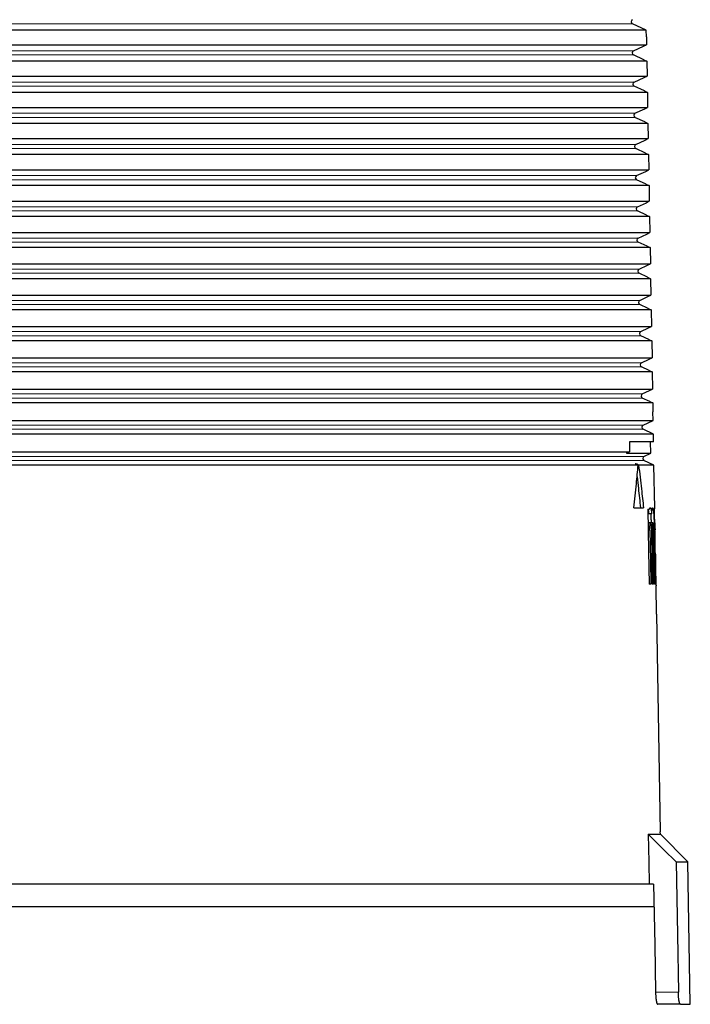
# Model space of a CAD drawing. Units: millimetres. Extents: x 8 to 671, y 12 to 523.
# Drawn here: x 371 to 416, y 151 to 216 of the extents above; entities that cross this region are included whole.
import ezdxf

# ---------------------------------------------------------------- set-up
doc = ezdxf.new("R2010")
doc.units = ezdxf.units.MM

msp = doc.modelspace()

# ---------------------------------------------------------------- linework, layer by layer
at = {"color": 8, "linetype": 'Continuous', "lineweight": 0}
for p, q in [((411.761, 216.088), (291.189, 216.088)), ((411.815, 214.28), (291.134, 214.28)), ((411.815, 214.008), (291.134, 214.008)), ((411.87, 212.201), (291.08, 212.201)), ((411.87, 211.929), (291.08, 211.929)), ((411.924, 210.122), (291.026, 210.122)), ((411.924, 209.85), (291.026, 209.85)), ((411.979, 208.042), (290.971, 208.042)), ((411.979, 207.77), (290.971, 207.77)), ((412.033, 205.963), (290.917, 205.963)), ((412.033, 205.691), (290.917, 205.691)), ((412.088, 203.884), (290.862, 203.884)), ((412.088, 203.612), (290.862, 203.612)), ((412.142, 201.804), (290.808, 201.804)), ((412.142, 201.533), (290.808, 201.533)), ((412.196, 199.725), (290.753, 199.725)), ((412.196, 199.453), (290.753, 199.453)), ((412.251, 197.646), (290.699, 197.646)), ((412.251, 197.374), (290.699, 197.374)), ((412.305, 195.567), (290.644, 195.567)), ((412.305, 195.295), (290.644, 195.295)), ((412.36, 193.487), (290.59, 193.487)), ((412.36, 193.215), (290.59, 193.215)), ((412.414, 191.408), (290.535, 191.408)), ((412.414, 191.136), (290.535, 191.136)), ((412.469, 189.329), (290.481, 189.329)), ((412.469, 189.057), (290.481, 189.057)), ((412.523, 187.249), (290.427, 187.249)), ((412.523, 186.978), (290.427, 186.978)), ((412.806, 182.324), (412.92, 182.324)), ((413.018, 182.324), (413.099, 182.324)), ((413.164, 182.324), (413.213, 182.324)), ((413.282, 180.224), (413.298, 180.224)), ((413.283, 180.124), (413.299, 180.124)), ((414.816, 151.524), (413.297, 151.524))]:
    msp.add_line(p, q, dxfattribs=at)
at = {"color": 7, "linetype": 'Continuous', "lineweight": 30}
for p, q in [((412.681, 215.658), (411.761, 216.088)), ((412.681, 215.658), (290.268, 215.658)), ((412.689, 215.224), (412.681, 215.658)), ((351.975, 214.692), (412.696, 214.692)), ((412.498, 214.599), (412.696, 214.692)), ((412.687, 215.224), (412.696, 214.692)), ((412.689, 215.224), (412.687, 215.224)), ((411.815, 214.28), (412.5, 214.599)), ((412.516, 213.682), (411.815, 214.008)), ((412.498, 214.599), (412.5, 214.599)), ((412.715, 213.588), (351.975, 213.588)), ((412.514, 213.682), (412.715, 213.588)), ((412.514, 213.682), (412.516, 213.682)), ((412.715, 213.588), (412.733, 212.604)), ((351.975, 212.604), (412.733, 212.604)), ((411.87, 212.201), (412.536, 212.512)), ((412.534, 212.512), (412.733, 212.604)), ((412.534, 212.512), (412.536, 212.512)), ((412.752, 211.517), (351.975, 211.517)), ((412.552, 211.611), (411.87, 211.929)), ((412.55, 211.611), (412.752, 211.517)), ((412.55, 211.611), (412.552, 211.611)), ((412.752, 211.517), (412.769, 210.516)), ((351.975, 210.516), (412.769, 210.516)), ((411.924, 210.122), (412.573, 210.424)), ((412.571, 210.424), (412.769, 210.516)), ((412.571, 210.424), (412.573, 210.424)), ((412.788, 209.446), (351.975, 209.446)), ((412.588, 209.54), (411.924, 209.85)), ((412.586, 209.54), (412.788, 209.446)), ((412.586, 209.54), (412.588, 209.54)), ((412.788, 209.446), (412.805, 208.429)), ((351.975, 208.429), (412.805, 208.429)), ((411.979, 208.042), (412.609, 208.336)), ((412.607, 208.336), (412.805, 208.429)), ((412.607, 208.336), (412.609, 208.336)), ((412.624, 207.469), (411.979, 207.77)), ((412.622, 207.469), (412.824, 207.375)), ((412.622, 207.469), (412.624, 207.469)), ((412.824, 207.375), (351.975, 207.375)), ((412.824, 207.375), (412.842, 206.341)), ((351.975, 206.341), (412.842, 206.341)), ((412.033, 205.963), (412.645, 206.249)), ((412.643, 206.249), (412.842, 206.341)), ((412.643, 206.249), (412.645, 206.249)), ((412.66, 205.399), (412.033, 205.691)), ((412.86, 205.305), (351.975, 205.305)), ((412.658, 205.399), (412.86, 205.305)), ((412.658, 205.399), (412.66, 205.399)), ((412.86, 205.305), (412.878, 204.253)), ((351.975, 204.253), (412.878, 204.253)), ((412.088, 203.884), (412.682, 204.161)), ((412.68, 204.161), (412.878, 204.253)), ((412.68, 204.161), (412.682, 204.161)), ((412.696, 203.328), (412.088, 203.612)), ((412.896, 203.234), (351.975, 203.234)), ((412.694, 203.328), (412.896, 203.234)), ((412.694, 203.328), (412.696, 203.328)), ((412.896, 203.234), (412.915, 202.166)), ((351.975, 202.166), (412.915, 202.166)), ((412.716, 202.073), (412.915, 202.166)), ((412.142, 201.804), (412.718, 202.073)), ((412.733, 201.257), (412.142, 201.533)), ((412.716, 202.073), (412.718, 202.073)), ((412.932, 201.163), (351.975, 201.163)), ((412.731, 201.257), (412.932, 201.163)), ((412.731, 201.257), (412.733, 201.257)), ((412.932, 201.163), (412.951, 200.078)), ((351.975, 200.078), (412.951, 200.078)), ((412.196, 199.725), (412.755, 199.986)), ((412.753, 199.986), (412.951, 200.078)), ((412.753, 199.986), (412.755, 199.986)), ((412.968, 199.092), (351.975, 199.092)), ((412.769, 199.186), (412.196, 199.453)), ((412.767, 199.186), (412.968, 199.092)), ((412.767, 199.186), (412.769, 199.186)), ((412.968, 199.092), (412.988, 197.99)), ((351.975, 197.99), (412.988, 197.99)), ((412.251, 197.646), (412.791, 197.898)), ((412.789, 197.898), (412.988, 197.99)), ((412.789, 197.898), (412.791, 197.898)), ((413.005, 197.022), (351.975, 197.022)), ((412.805, 197.116), (412.251, 197.374)), ((412.803, 197.116), (413.005, 197.022)), ((412.803, 197.116), (412.805, 197.116)), ((413.005, 197.022), (413.024, 195.903)), ((351.975, 195.903), (413.024, 195.903)), ((412.305, 195.567), (412.828, 195.81)), ((412.826, 195.81), (413.024, 195.903)), ((412.826, 195.81), (412.828, 195.81)), ((413.041, 194.951), (351.975, 194.951)), ((412.841, 195.045), (412.305, 195.295)), ((412.839, 195.045), (413.041, 194.951)), ((412.839, 195.045), (412.841, 195.045)), ((413.041, 194.951), (413.061, 193.815)), ((351.975, 193.815), (413.061, 193.815)), ((412.36, 193.487), (412.864, 193.722)), ((412.862, 193.722), (413.061, 193.815)), ((412.862, 193.722), (412.864, 193.722)), ((412.877, 192.974), (412.36, 193.215)), ((412.875, 192.974), (413.077, 192.88)), ((412.875, 192.974), (412.877, 192.974)), ((413.077, 192.88), (351.975, 192.88)), ((413.077, 192.88), (413.097, 191.727)), ((351.975, 191.727), (413.097, 191.727)), ((412.899, 191.635), (413.097, 191.727)), ((412.414, 191.408), (412.901, 191.635)), ((412.913, 190.903), (412.414, 191.136)), ((412.899, 191.635), (412.901, 191.635)), ((413.113, 190.809), (351.975, 190.809)), ((412.911, 190.903), (413.113, 190.809)), ((412.911, 190.903), (412.913, 190.903)), ((413.113, 190.809), (413.123, 190.224)), ((413.123, 190.224), (413.125, 190.224)), ((413.135, 189.64), (413.125, 190.224)), ((289.814, 189.64), (413.135, 189.64)), ((412.469, 189.329), (413.135, 189.64)), ((413.151, 188.739), (412.469, 189.057)), ((413.151, 188.739), (289.799, 188.739)), ((413.16, 188.224), (413.151, 188.739)), ((413.16, 188.224), (411.55, 188.224)), ((412.973, 187.459), (412.96, 188.224)), ((365.475, 187.552), (411.562, 187.552)), ((411.359, 187.459), (412.973, 187.459)), ((412.523, 187.249), (412.973, 187.459)), ((412.133, 186.668), (362.833, 186.668)), ((411.951, 186.762), (411.938, 186.762)), ((411.951, 186.762), (411.952, 186.755)), ((413.187, 186.668), (412.166, 186.668)), ((413.187, 186.668), (412.523, 186.978)), ((413.237, 183.824), (413.187, 186.668)), ((411.853, 183.824), (412.496, 183.824)), ((412.782, 183.724), (412.892, 183.724)), ((412.84, 183.442), (413.041, 183.442)), ((412.962, 182.824), (412.797, 182.824)), ((413.125, 182.824), (412.962, 182.824)), ((413.254, 182.824), (413.238, 182.824)), ((413.274, 181.724), (413.254, 182.824)), ((413.245, 182.324), (413.261, 182.324)), ((413.274, 180.809), (413.288, 180.809)), ((413.275, 180.724), (413.291, 180.724)), ((413.31, 179.624), (413.291, 180.724)), ((413.282, 180.224), (413.283, 180.124)), ((413.298, 180.224), (413.299, 180.124)), ((413.294, 179.624), (413.31, 179.624)), ((412.983, 178.724), (412.87, 178.724)), ((413.162, 178.724), (413.081, 178.724)), ((413.275, 178.724), (413.227, 178.724)), ((413.361, 176.724), (413.328, 178.624)), ((413.359, 176.724), (413.612, 162.224)), ((413.361, 176.724), (413.359, 176.724)), ((413.612, 162.224), (413.614, 162.224)), ((413.617, 162.056), (413.614, 162.224)), ((412.807, 162.056), (413.617, 162.056)), ((415.449, 160.224), (413.617, 162.056)), ((414.663, 160.224), (415.449, 160.224)), ((415.615, 150.724), (415.449, 160.224)), ((412.866, 158.724), (290.084, 158.724)), ((413.17, 158.724), (412.866, 158.724)), ((413.198, 157.224), (289.752, 157.224)), ((414.952, 150.724), (413.435, 150.724)), ((414.952, 150.724), (415.615, 150.724))]:
    msp.add_line(p, q, dxfattribs=at)
at = {"color": 7, "linetype": 'Continuous', "lineweight": 30, "flags": 128}
for points in [[(411.55, 188.224), (411.557, 187.847), (411.562, 187.552)], [(411.359, 187.459), (411.473, 187.511), (411.562, 187.552)], [(412.133, 186.668), (412.024, 186.721), (411.938, 186.762)], [(412.166, 186.668), (412.046, 186.721), (411.951, 186.762)], [(412.782, 183.724), (412.831, 180.924), (412.87, 178.724)], [(412.92, 182.324), (412.956, 180.308), (412.983, 178.724)], [(413.018, 182.324), (413.053, 180.308), (413.081, 178.724)], [(413.099, 182.324), (413.134, 180.308), (413.162, 178.724)], [(413.164, 182.324), (413.199, 180.308), (413.227, 178.724)], [(413.213, 182.324), (413.248, 180.308), (413.275, 178.724)], [(412.807, 162.056), (412.84, 160.19), (412.866, 158.724)], [(412.807, 162.056), (413.846, 161.03), (414.663, 160.224)], [(414.663, 160.224), (414.749, 155.352), (414.816, 151.524)], [(413.17, 158.724), (413.241, 154.692), (413.297, 151.524)]]:
    msp.add_lwpolyline(points, dxfattribs=at)
at = {"color": 7, "linetype": 'Continuous', "lineweight": 30}
for centre in [(411.824, 216.224), (411.879, 214.144), (411.933, 212.065), (411.988, 209.986), (412.042, 207.906), (412.097, 205.827), (412.151, 203.748), (412.205, 201.669), (412.26, 199.589), (412.314, 197.51), (412.369, 195.431), (412.423, 193.351), (412.478, 191.272), (412.532, 189.193), (412.587, 187.114)]:
    msp.add_arc(centre, 0.15, 115, 245, dxfattribs=at)
for points, knots in [([(411.853, 183.824), (411.881, 184.089), (411.937, 184.62), (412.031, 185.568), (412.095, 186.251), (412.133, 186.668)], [0, 0, 0, 0, 0.2800105, 0.5600135, 1, 1, 1, 1]), ([(412.166, 186.668), (412.199, 186.403), (412.264, 185.872), (412.375, 184.924), (412.45, 184.241), (412.496, 183.824)], [0, 0, 0, 0, 0.27999, 0.559989, 1, 1, 1, 1]), ([(412.059, 185.88), (412.089, 185.626), (412.171, 184.941), (412.246, 184.255), (412.294, 183.824)], [0, 0, 0, 0, 0.371245, 1, 1, 1, 1]), ([(412.892, 183.724), (412.896, 183.739), (412.904, 183.769), (412.918, 183.8), (412.931, 183.819), (412.945, 183.826), (412.958, 183.82), (412.971, 183.801), (412.984, 183.77), (412.996, 183.727), (413.008, 183.673), (413.02, 183.607), (413.031, 183.53), (413.038, 183.471), (413.041, 183.442)], [0, 0, 0, 0, 0.0834349, 0.166587, 0.2501526, 0.3336185, 0.4167182, 0.5001471, 0.5835502, 0.6666228, 0.7500614, 0.833567, 0.9166465, 1, 1, 1, 1]), ([(413.041, 183.442), (413.043, 183.473), (413.048, 183.535), (413.056, 183.614), (413.065, 183.682), (413.074, 183.737), (413.083, 183.78), (413.092, 183.808), (413.102, 183.824), (413.111, 183.825), (413.12, 183.812), (413.129, 183.786), (413.138, 183.747), (413.146, 183.694), (413.154, 183.629), (413.162, 183.552), (413.169, 183.464), (413.176, 183.366), (413.182, 183.257), (413.188, 183.141), (413.193, 183.016), (413.198, 182.886), (413.203, 182.75), (413.206, 182.61), (413.21, 182.467), (413.212, 182.372), (413.213, 182.324)], [0, 0, 0, 0, 0.041819, 0.083402, 0.125133, 0.166907, 0.208488, 0.250265, 0.291988, 0.333555, 0.375352, 0.417089, 0.458657, 0.500439, 0.542191, 0.583735, 0.625451, 0.667167, 0.708663, 0.750325, 0.79198, 0.83346, 0.875155, 0.916762, 0.958249, 1, 1, 1, 1]), ([(413.245, 182.324), (413.244, 182.373), (413.242, 182.471), (413.24, 182.616), (413.239, 182.759), (413.238, 182.898), (413.237, 183.031), (413.236, 183.157), (413.236, 183.276), (413.235, 183.385), (413.236, 183.484), (413.236, 183.572), (413.236, 183.648), (413.236, 183.711), (413.237, 183.761), (413.237, 183.797), (413.237, 183.819), (413.237, 183.822), (413.237, 183.824)], [0, 0, 0, 0, 0.062742, 0.124856, 0.186949, 0.249631, 0.312368, 0.374515, 0.436682, 0.499479, 0.562331, 0.624563, 0.686788, 0.749618, 0.81249, 0.874768, 0.937067, 1, 1, 1, 1]), ([(412.796, 183.724), (412.797, 183.717), (412.802, 183.698), (412.811, 183.656), (412.821, 183.595), (412.831, 183.523), (412.837, 183.468), (412.84, 183.442)], [0, 0, 0, 0, 0.102352, 0.29367, 0.539569, 0.775011, 1, 1, 1, 1]), ([(412.97, 183.442), (412.972, 183.411), (412.977, 183.348), (412.983, 183.24), (412.989, 183.122), (412.994, 182.996), (412.998, 182.897), (412.999, 182.838), (413, 182.824)], [0, 0, 0, 0, 0.176491, 0.370256, 0.562287, 0.752584, 0.941151, 1, 1, 1, 1]), ([(412.92, 182.324), (412.92, 182.355), (412.919, 182.419), (412.921, 182.513), (412.923, 182.579), (412.925, 182.62), (412.927, 182.64), (412.928, 182.659), (412.93, 182.684), (412.933, 182.714), (412.937, 182.747), (412.942, 182.774), (412.946, 182.796), (412.951, 182.809), (412.955, 182.818), (412.958, 182.822), (412.963, 182.824), (412.969, 182.821), (412.975, 182.808), (412.98, 182.791), (412.984, 182.772), (412.987, 182.755), (412.99, 182.742), (412.992, 182.728), (412.994, 182.715), (412.995, 182.702), (412.997, 182.689), (412.999, 182.669), (413.002, 182.639), (413.006, 182.597), (413.009, 182.554), (413.012, 182.494), (413.016, 182.417), (413.017, 182.354), (413.018, 182.324)], [0, 0, 0, 0, 0.060361, 0.122049, 0.185089, 0.201088, 0.217174, 0.233347, 0.249608, 0.282202, 0.318442, 0.358328, 0.390645, 0.425016, 0.449077, 0.474052, 0.49994, 0.542799, 0.582358, 0.618615, 0.65157, 0.668922, 0.685194, 0.700387, 0.714501, 0.727534, 0.739488, 0.750363, 0.783645, 0.816335, 0.848435, 0.879946, 0.941137, 1, 1, 1, 1]), ([(413.099, 182.324), (413.099, 182.35), (413.098, 182.405), (413.098, 182.487), (413.1, 182.57), (413.102, 182.635), (413.105, 182.683), (413.107, 182.716), (413.109, 182.747), (413.111, 182.773), (413.114, 182.795), (413.117, 182.808), (413.119, 182.816), (413.121, 182.82), (413.123, 182.823), (413.126, 182.824), (413.129, 182.82), (413.133, 182.807), (413.137, 182.788), (413.14, 182.768), (413.142, 182.751), (413.144, 182.737), (413.145, 182.724), (413.146, 182.711), (413.147, 182.699), (413.148, 182.688), (413.15, 182.668), (413.152, 182.639), (413.155, 182.583), (413.159, 182.509), (413.162, 182.417), (413.163, 182.354), (413.164, 182.324)], [0, 0, 0, 0, 0.050373, 0.104182, 0.161435, 0.222137, 0.253823, 0.286376, 0.319798, 0.354088, 0.389247, 0.425276, 0.443624, 0.46219, 0.480973, 0.499975, 0.545481, 0.586931, 0.624323, 0.657656, 0.674884, 0.690785, 0.705359, 0.718606, 0.730526, 0.741118, 0.750383, 0.78395, 0.816847, 0.880557, 0.941607, 1, 1, 1, 1]), ([(413.254, 182.824), (413.254, 182.823), (413.254, 182.821), (413.255, 182.808), (413.255, 182.786), (413.255, 182.757), (413.255, 182.721), (413.256, 182.678), (413.257, 182.629), (413.257, 182.574), (413.258, 182.515), (413.259, 182.454), (413.26, 182.389), (413.261, 182.346), (413.261, 182.324)], [0, 0, 0, 0, 0.083589, 0.166697, 0.250788, 0.334364, 0.417136, 0.500549, 0.583786, 0.666454, 0.749996, 0.833053, 0.915916, 1, 1, 1, 1]), ([(413.282, 180.224), (413.281, 180.273), (413.279, 180.371), (413.277, 180.516), (413.275, 180.659), (413.274, 180.798), (413.273, 180.931), (413.273, 181.057), (413.272, 181.175), (413.272, 181.285), (413.272, 181.384), (413.272, 181.472), (413.273, 181.548), (413.273, 181.611), (413.273, 181.661), (413.273, 181.697), (413.274, 181.719), (413.274, 181.722), (413.274, 181.724)], [0, 0, 0, 0, 0.062723, 0.124824, 0.186909, 0.249588, 0.31232, 0.37446, 0.436617, 0.4994, 0.562251, 0.624486, 0.686715, 0.749552, 0.812445, 0.874741, 0.937055, 1, 1, 1, 1]), ([(413.291, 180.724), (413.291, 180.725), (413.291, 180.727), (413.29, 180.743), (413.289, 180.769), (413.288, 180.796), (413.288, 180.809)], [0, 0, 0, 0, 0.244918, 0.493222, 0.744915, 1, 1, 1, 1]), ([(413.291, 180.724), (413.291, 180.723), (413.291, 180.721), (413.291, 180.708), (413.291, 180.686), (413.292, 180.657), (413.292, 180.621), (413.293, 180.578), (413.293, 180.529), (413.294, 180.474), (413.295, 180.415), (413.296, 180.354), (413.297, 180.289), (413.297, 180.246), (413.298, 180.224)], [0, 0, 0, 0, 0.083598, 0.166711, 0.250804, 0.33438, 0.417153, 0.500568, 0.583804, 0.666471, 0.750016, 0.833069, 0.915925, 1, 1, 1, 1]), ([(413.283, 180.124), (413.284, 180.098), (413.285, 180.047), (413.286, 179.97), (413.288, 179.889), (413.29, 179.807), (413.292, 179.722), (413.294, 179.636), (413.296, 179.553), (413.298, 179.473), (413.3, 179.399), (413.302, 179.326), (413.304, 179.256), (413.307, 179.189), (413.309, 179.125), (413.311, 179.058), (413.314, 178.99), (413.316, 178.924), (413.318, 178.865), (413.32, 178.812), (413.322, 178.766), (413.324, 178.72), (413.325, 178.679), (413.327, 178.647), (413.328, 178.627), (413.328, 178.625), (413.328, 178.624)], [0, 0, 0, 0, 0.031891, 0.065035, 0.099433, 0.135086, 0.171992, 0.210152, 0.249566, 0.285256, 0.320946, 0.356637, 0.392327, 0.428018, 0.463709, 0.4994, 0.544817, 0.589561, 0.633633, 0.677033, 0.719761, 0.761816, 0.823627, 0.883927, 0.942718, 1, 1, 1, 1]), ([(413.31, 179.624), (413.31, 179.624), (413.31, 179.626), (413.31, 179.637), (413.309, 179.655), (413.309, 179.677), (413.308, 179.7), (413.308, 179.723), (413.307, 179.745), (413.307, 179.777), (413.306, 179.819), (413.304, 179.873), (413.303, 179.932), (413.302, 179.994), (413.301, 180.058), (413.3, 180.102), (413.299, 180.124)], [0, 0, 0, 0, 0.07502, 0.153402, 0.235146, 0.298681, 0.364109, 0.408791, 0.454314, 0.50068, 0.583898, 0.667116, 0.750335, 0.833556, 0.916777, 1, 1, 1, 1]), ([(413.297, 151.524), (413.298, 151.491), (413.299, 151.425), (413.304, 151.327), (413.311, 151.236), (413.318, 151.156), (413.324, 151.1), (413.329, 151.059), (413.333, 151.032), (413.337, 151.006), (413.341, 150.981), (413.346, 150.951), (413.352, 150.918), (413.36, 150.881), (413.368, 150.846), (413.378, 150.812), (413.39, 150.778), (413.404, 150.749), (413.419, 150.727), (413.43, 150.725), (413.435, 150.724)], [0, 0, 0, 0, 0.07677, 0.156114, 0.238062, 0.301268, 0.365965, 0.392274, 0.418823, 0.445614, 0.472647, 0.499922, 0.543353, 0.590037, 0.639975, 0.693167, 0.749615, 0.83306, 0.916522, 1, 1, 1, 1]), ([(414.952, 150.724), (414.946, 150.725), (414.936, 150.727), (414.921, 150.749), (414.907, 150.779), (414.894, 150.816), (414.883, 150.856), (414.873, 150.903), (414.863, 150.957), (414.853, 151.018), (414.844, 151.086), (414.837, 151.156), (414.83, 151.236), (414.823, 151.327), (414.819, 151.425), (414.817, 151.491), (414.816, 151.524)], [0, 0, 0, 0, 0.083463, 0.166945, 0.250444, 0.312472, 0.374764, 0.437325, 0.500157, 0.567859, 0.634054, 0.698749, 0.761953, 0.843898, 0.923238, 1, 1, 1, 1])]:
    msp.add_open_spline(points, degree=3, knots=knots, dxfattribs=at)

doc.saveas('drawing.dxf')
